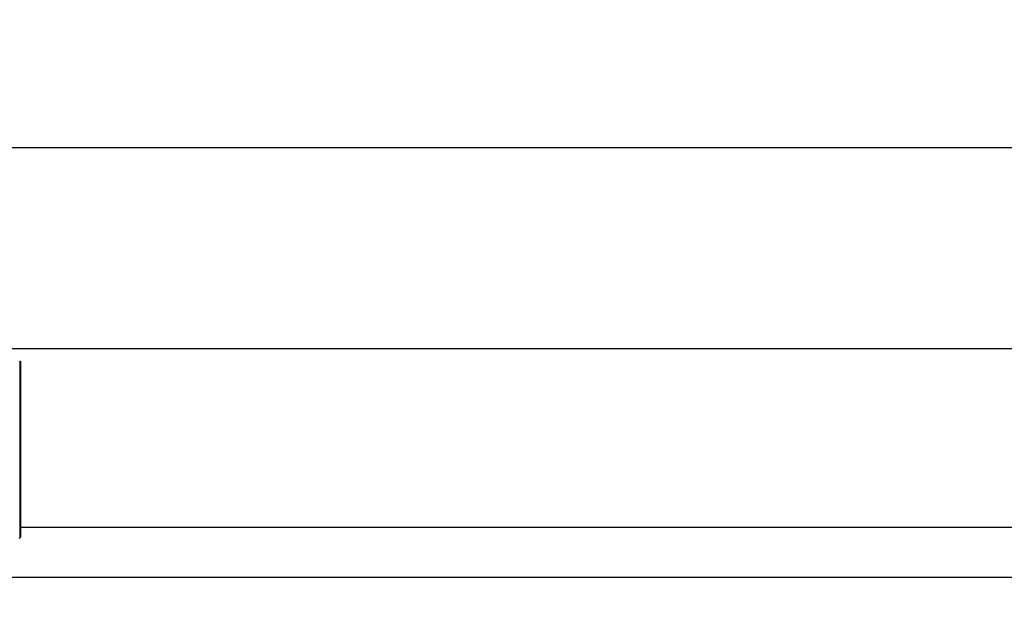
# Model space of a CAD drawing. Extents: x 716 to 5446, y -1825 to 2615.
# Drawn here: x 921 to 960, y 2313 to 2337 of the extents above; entities that cross this region are included whole.
import ezdxf

# ---------------------------------------------------------------- set-up
doc = ezdxf.new("R2010")
doc.units = 0
doc.layers.get('0').update_dxf_attribs({"color": 3, "linetype": 'CONTINUOUS'})
for name, color, linetype in [('04面板', 3, 'CONTINUOUS'), ('82モールドOUT', 2, 'CONTINUOUS'), ('寸法', 7, 'CONTINUOUS')]:
    doc.layers.add(name, color=color, linetype=linetype)
doc.styles.add('STANDARD1', font='romans.shx', dxfattribs={"width": 0.7, "bigfont": 'BIGFONT.shx'})
doc.dimstyles.new('MEE-STD', dxfattribs={"dimtxt": 3.2, "dimasz": 2.5, "dimexe": 1, "dimexo": 1, "dimgap": 1, "dimtad": 3, "dimdec": 4, "dimdsep": 46, "dimtxsty": 'STANDARD1', "dimblk1": 'OPEN30', "dimblk2": 'OPEN30', "dimsah": 1, "dimcen": -1, "dimclrd": 7, "dimclre": 7, "dimclrt": 2, "dimadec": 4, "dimazin": 2, "dimtfac": 0.714286, "dimtdec": 4, "dimtmove": 0, "dimatfit": 3, "dimldrblk": 'OPEN30', "dimfxl": 1, "dimtolj": 1, "dimarcsym": 0})

# ---------------------------------------------------------------- blocks, each defined once
blk = doc.blocks.new('_OPEN30')
at = {"color": 0, "linetype": 'ByBlock'}
for p, q in [((-1, 0.2679), (0, 0)), ((0, 0), (-1, -0.2679)), ((0, 0), (-1, 0))]:
    blk.add_line(p, q, dxfattribs=at)

msp = doc.modelspace()

# ---------------------------------------------------------------- linework, layer by layer
at = {"color": 3, "linetype": 'Continuous'}
for p, q in [((920.8155937, 2316.6416386), (986.8220055, 2316.6416386)), ((846.8220055, 2314.6416386), (984.8220055, 2314.6416386))]:
    msp.add_line(p, q, dxfattribs=at)
at = {"layer": '04面板', "color": 3, "linetype": 'Continuous'}
for p, q in [((806.2220054, 2331.7416386), (1271.2220054, 2331.7416386)), ((806.2220054, 2323.7416386), (1271.2220054, 2323.7416386))]:
    msp.add_line(p, q, dxfattribs=at)
at = {"layer": '82モールドOUT', "linetype": 'Continuous'}
for p, q in [((920.7819388, 2323.2416386), (920.8155937, 2323.2416386)), ((920.7841921, 2323.2416386), (920.7841921, 2316.2416386)), ((920.8155937, 2323.2416386), (920.8155937, 2316.2416386)), ((920.781938, 2316.2416386), (920.7841921, 2316.2416386))]:
    msp.add_line(p, q, dxfattribs=at)
msp.add_open_spline([(920.8155937, 2316.2416386), (920.7980413, 2316.2243773), (920.7804889, 2316.207116), (920.7629365, 2316.1898547)], degree=3, dxfattribs=at)

# ---------------------------------------------------------------- leaders
at = {"layer": '寸法', "color": 2, "annotation_type": 0, "has_hookline": 1, "hookline_direction": 0, "text_width": 176.512}
msp.add_leader([(846.9720054, 2336.8220924), (899.7882701, 2245.3416386), (914.7882701, 2245.3416386)], dimstyle='MEE-STD', override={"dimscale": 6, "dimgap": 1, "dimtad": 1}, dxfattribs=at)

doc.saveas('drawing.dxf')
